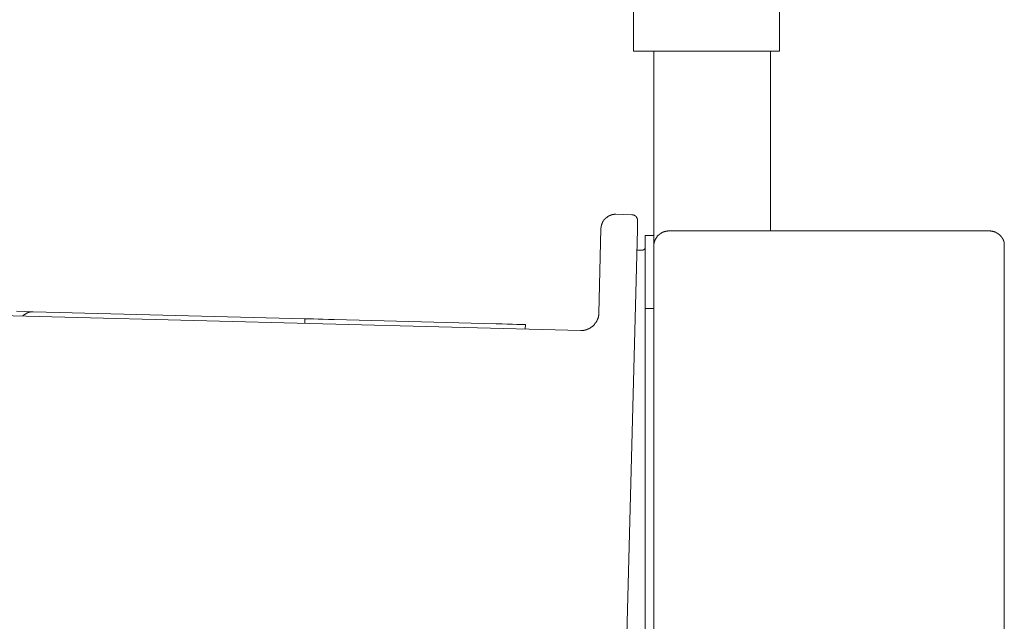
# Model space of a CAD drawing. Units: inches. Extents: x -1637 to 2102, y -322 to 1469.
# Drawn here: x 1243 to 1580, y 610 to 816 of the extents above; entities that cross this region are included whole.
import ezdxf

# ---------------------------------------------------------------- set-up
doc = ezdxf.new("R2010")
doc.units = ezdxf.units.IN
doc.header["$MEASUREMENT"] = 0
doc.layers.add('图层 1', color=7, linetype='Continuous')

msp = doc.modelspace()

# ---------------------------------------------------------------- linework, layer by layer
at = {"layer": '图层 1', "color": 7, "lineweight": 9}
for points in [[(1502.97, 968.49), (1502.97, 805.47)], [(1453, 805.47), (1453, 925.69)], [(1457.03, 805.47), (1453, 805.47)], [(1457.03, 805.47), (1498.96, 805.47)], [(1459.98, 742.39), (1459.98, 805.47)], [(1502.97, 805.47), (1498.96, 805.47)], [(1499.9, 805.47), (1499.9, 743.97)], [(1446.99, 749.69), (1446.89, 749.69), (1446.77, 749.69), (1446.67, 749.69), (1446.56, 749.69), (1446.47, 749.69), (1446.37, 749.69), (1446.37, 749.58), (1446.26, 749.58), (1446.15, 749.58), (1446.02, 749.58), (1445.93, 749.58), (1445.82, 749.58), (1445.71, 749.58), (1445.71, 749.47), (1445.6, 749.47), (1445.5, 749.47), (1445.4, 749.47), (1445.3, 749.37), (1445.2, 749.37), (1445.09, 749.37), (1444.98, 749.25), (1444.87, 749.25), (1444.76, 749.25), (1444.76, 749.16), (1444.67, 749.16), (1444.56, 749.16), (1444.56, 749.05), (1444.45, 749.05), (1444.35, 749.05), (1444.35, 748.95), (1444.24, 748.95), (1444.14, 748.84), (1444.03, 748.84), (1444.03, 748.74), (1443.92, 748.74), (1443.82, 748.64), (1443.71, 748.64), (1443.71, 748.53), (1443.61, 748.53), (1443.61, 748.42), (1443.5, 748.42), (1443.5, 748.31), (1443.39, 748.31), (1443.39, 748.21), (1443.28, 748.21), (1443.28, 748.1), (1443.19, 748.1), (1443.19, 748), (1443.08, 748), (1443.08, 747.88), (1442.98, 747.88), (1442.98, 747.78), (1442.87, 747.78), (1442.87, 747.67), (1442.87, 747.57), (1442.76, 747.57), (1442.76, 747.46), (1442.65, 747.46), (1442.65, 747.36), (1442.55, 747.26), (1442.55, 747.15), (1442.44, 747.06), (1442.44, 746.94), (1442.34, 746.94), (1442.34, 746.84), (1442.34, 746.72), (1442.23, 746.72), (1442.23, 746.62), (1442.23, 746.51), (1442.12, 746.41), (1442.12, 746.3), (1442.12, 746.2), (1442.03, 746.1), (1442.03, 745.99), (1442.03, 745.89), (1442.03, 745.77), (1441.92, 745.77), (1441.92, 745.67), (1441.92, 745.56), (1441.92, 745.47), (1441.92, 745.35), (1441.92, 745.25), (1441.92, 745.14), (1441.92, 745.04), (1441.81, 745.04), (1441.81, 744.92), (1441.81, 744.82)], [(1446.99, 749.69), (1452.47, 749.47)], [(1454.38, 747.46), (1454.38, 747.57), (1454.38, 747.67), (1454.38, 747.78), (1454.38, 747.88), (1454.38, 748), (1454.38, 748.1), (1454.26, 748.1), (1454.26, 748.21), (1454.26, 748.31), (1454.16, 748.42), (1454.16, 748.53), (1454.07, 748.64), (1454.07, 748.74), (1453.96, 748.74), (1453.96, 748.84), (1453.86, 748.84), (1453.86, 748.95), (1453.75, 748.95), (1453.75, 749.05), (1453.64, 749.05), (1453.64, 749.16), (1453.53, 749.16), (1453.43, 749.16), (1453.43, 749.25), (1453.33, 749.25), (1453.22, 749.37), (1453.11, 749.37), (1453, 749.37), (1453, 749.47), (1452.9, 749.47), (1452.79, 749.47), (1452.7, 749.47), (1452.58, 749.47), (1452.47, 749.47)], [(1441.08, 715.79), (1441.81, 744.82)], [(1454.38, 747.46), (1454.38, 747.36), (1454.38, 747.26), (1454.38, 746.94), (1454.38, 746.62), (1454.38, 746.1), (1454.38, 745.56), (1454.38, 745.04), (1454.38, 744.52)], [(1454.38, 744.52), (1445.6, 410.55)], [(1459.98, 742.39), (1457.03, 742.39)], [(1457.03, 742.39), (1457.03, 732.46)], [(1464.95, 743.97), (1464.85, 743.97), (1464.73, 743.97), (1464.63, 743.88), (1464.52, 743.88), (1464.42, 743.88), (1464.31, 743.88), (1464.2, 743.88), (1464.09, 743.88), (1463.99, 743.88), (1463.88, 743.76), (1463.77, 743.76), (1463.67, 743.76), (1463.58, 743.76), (1463.47, 743.67), (1463.36, 743.67), (1463.26, 743.67), (1463.15, 743.55), (1463.05, 743.55), (1462.93, 743.55), (1462.93, 743.45), (1462.83, 743.45), (1462.73, 743.45), (1462.73, 743.35), (1462.62, 743.35), (1462.51, 743.35), (1462.51, 743.24), (1462.41, 743.24), (1462.3, 743.14), (1462.2, 743.14), (1462.2, 743.04), (1462.11, 743.04), (1462, 743.04), (1462, 742.93), (1461.9, 742.93), (1461.9, 742.82), (1461.78, 742.82), (1461.78, 742.71), (1461.67, 742.71), (1461.67, 742.6), (1461.56, 742.6), (1461.56, 742.5), (1461.45, 742.5), (1461.35, 742.39), (1461.24, 742.29), (1461.14, 742.2), (1461.14, 742.08), (1461.03, 742.08), (1461.03, 741.98), (1460.93, 741.98), (1460.93, 741.87), (1460.82, 741.77), (1460.82, 741.66), (1460.71, 741.66), (1460.71, 741.55), (1460.6, 741.44), (1460.6, 741.34), (1460.5, 741.23), (1460.5, 741.13), (1460.41, 741.13), (1460.41, 741.02), (1460.41, 740.92), (1460.41, 740.82), (1460.3, 740.82), (1460.3, 740.7), (1460.3, 740.61), (1460.2, 740.5), (1460.2, 740.4), (1460.2, 740.28), (1460.2, 740.18), (1460.09, 740.18), (1460.09, 740.07), (1460.09, 739.96), (1460.09, 739.85), (1460.09, 739.75), (1459.98, 739.65), (1459.98, 739.54), (1459.98, 739.44), (1459.98, 739.33), (1459.98, 739.23), (1459.98, 739.12), (1459.98, 739.02), (1459.98, 738.9)], [(1459.98, 738.9), (1459.98, 742.39)], [(1464.95, 743.97), (1574.89, 743.97)], [(1579.86, 738.9), (1579.86, 739.02), (1579.86, 739.12), (1579.86, 739.23), (1579.86, 739.33), (1579.86, 739.44), (1579.86, 739.54), (1579.86, 739.65), (1579.86, 739.75), (1579.76, 739.85), (1579.76, 739.96), (1579.76, 740.07), (1579.76, 740.18), (1579.76, 740.28), (1579.65, 740.28), (1579.65, 740.4), (1579.65, 740.5), (1579.65, 740.61), (1579.54, 740.61), (1579.54, 740.7), (1579.54, 740.82), (1579.44, 740.92), (1579.44, 741.02), (1579.44, 741.13), (1579.35, 741.13), (1579.35, 741.23), (1579.35, 741.34), (1579.24, 741.34), (1579.24, 741.44), (1579.24, 741.55), (1579.13, 741.55), (1579.13, 741.66), (1579.02, 741.66), (1579.02, 741.77), (1579.02, 741.87), (1578.92, 741.87), (1578.92, 741.98), (1578.81, 741.98), (1578.81, 742.08), (1578.7, 742.08), (1578.7, 742.2), (1578.6, 742.29), (1578.6, 742.39), (1578.49, 742.39), (1578.49, 742.5), (1578.38, 742.5), (1578.27, 742.6), (1578.17, 742.71), (1578.06, 742.82), (1577.95, 742.82), (1577.95, 742.93), (1577.84, 742.93), (1577.84, 743.04), (1577.77, 743.04), (1577.64, 743.14), (1577.53, 743.14), (1577.53, 743.24), (1577.42, 743.24), (1577.34, 743.24), (1577.34, 743.35), (1577.22, 743.35), (1577.11, 743.35), (1577.11, 743.45), (1577.02, 743.45), (1576.91, 743.45), (1576.91, 743.55), (1576.8, 743.55), (1576.69, 743.55), (1576.6, 743.67), (1576.49, 743.67), (1576.37, 743.67), (1576.26, 743.76), (1576.15, 743.76), (1576.07, 743.76), (1575.94, 743.76), (1575.86, 743.88), (1575.75, 743.88), (1575.64, 743.88), (1575.53, 743.88), (1575.43, 743.88), (1575.32, 743.88), (1575.21, 743.88), (1575.1, 743.97), (1575, 743.97), (1574.89, 743.97)], [(1455.95, 737.43), (1456.06, 737.43), (1456.17, 737.43), (1456.27, 737.43), (1456.27, 737.53), (1456.38, 737.53), (1456.5, 737.53), (1456.5, 737.64), (1456.6, 737.64), (1456.72, 737.74), (1456.82, 737.86), (1456.82, 737.96), (1456.93, 737.96), (1456.93, 738.07), (1456.93, 738.17), (1456.93, 738.27), (1456.93, 738.39), (1457.03, 738.39)], [(1459.98, 477.86), (1459.98, 738.9)], [(1579.86, 738.9), (1579.86, 477.86)], [(1454.16, 737.43), (1455.95, 737.43)], [(1457.03, 732.46), (1457.03, 722.43)], [(1457.03, 722.43), (1457.03, 717.47)], [(1170.03, 716.82), (1434.95, 709.95)], [(1247.37, 716.31), (1241.86, 716.52)], [(1244.3, 715.14), (1244.08, 714.93)], [(1247.58, 716.31), (1247.47, 716.31), (1247.37, 716.31), (1247.25, 716.31), (1247.15, 716.31), (1247.03, 716.31), (1246.93, 716.31), (1246.83, 716.31), (1246.72, 716.31), (1246.61, 716.31), (1246.51, 716.31), (1246.42, 716.19), (1246.31, 716.19), (1246.21, 716.19), (1246.07, 716.19), (1246.07, 716.09), (1245.98, 716.09), (1245.88, 716.09), (1245.78, 716.09), (1245.78, 715.98), (1245.66, 715.98), (1245.56, 715.98), (1245.46, 715.88), (1245.36, 715.88), (1245.24, 715.79), (1245.14, 715.79), (1245.14, 715.67), (1245.05, 715.67), (1244.92, 715.67), (1244.92, 715.57), (1244.82, 715.57), (1244.82, 715.45), (1244.7, 715.45), (1244.62, 715.35), (1244.51, 715.23), (1244.41, 715.23), (1244.41, 715.14), (1244.3, 715.14)], [(1340.61, 713.86), (1247.58, 716.31)], [(1434.95, 709.95), (1435.05, 709.95), (1435.16, 709.95), (1435.24, 709.95), (1435.35, 709.95), (1435.46, 709.95), (1435.57, 709.95), (1435.69, 709.95), (1435.79, 709.95), (1435.9, 709.95), (1436.01, 709.95), (1436.01, 710.07), (1436.11, 710.07), (1436.21, 710.07), (1436.32, 710.07), (1436.43, 710.07), (1436.54, 710.07), (1436.54, 710.17), (1436.65, 710.17), (1436.75, 710.17), (1436.86, 710.17), (1436.94, 710.28), (1437.05, 710.28), (1437.16, 710.28), (1437.16, 710.39), (1437.26, 710.39), (1437.36, 710.39), (1437.48, 710.39), (1437.48, 710.49), (1437.58, 710.49), (1437.69, 710.49), (1437.69, 710.6), (1437.8, 710.6), (1437.9, 710.6), (1437.9, 710.7), (1438.01, 710.7), (1438.11, 710.7), (1438.11, 710.8), (1438.22, 710.8), (1438.34, 710.91), (1438.44, 710.91), (1438.44, 711.02), (1438.55, 711.02), (1438.64, 711.12), (1438.74, 711.12), (1438.74, 711.23), (1438.86, 711.23), (1438.86, 711.33), (1438.96, 711.33), (1439.07, 711.45), (1439.17, 711.54), (1439.27, 711.66), (1439.38, 711.76), (1439.49, 711.86), (1439.6, 711.86), (1439.6, 711.97), (1439.6, 712.07), (1439.7, 712.07), (1439.7, 712.18), (1439.81, 712.18), (1439.81, 712.29), (1439.92, 712.29), (1439.92, 712.4), (1440.03, 712.49), (1440.03, 712.6), (1440.13, 712.6), (1440.13, 712.7), (1440.22, 712.7), (1440.22, 712.82), (1440.22, 712.92), (1440.33, 712.92), (1440.33, 713.02), (1440.42, 713.13), (1440.42, 713.23), (1440.42, 713.34), (1440.53, 713.34), (1440.53, 713.44), (1440.53, 713.56), (1440.64, 713.56), (1440.64, 713.65), (1440.64, 713.77), (1440.75, 713.86), (1440.75, 713.98), (1440.75, 714.08), (1440.86, 714.19), (1440.86, 714.29), (1440.86, 714.41), (1440.97, 714.51), (1440.97, 714.6), (1440.97, 714.71), (1440.97, 714.82), (1440.97, 714.93), (1441.08, 715.03), (1441.08, 715.14), (1441.08, 715.23), (1441.08, 715.35), (1441.08, 715.45), (1441.08, 715.57), (1441.08, 715.67), (1441.08, 715.79)], [(1457.03, 717.47), (1459.98, 717.47)], [(1457.03, 717.47), (1457.03, 712.4)], [(1340.51, 712.7), (1340.51, 713.02), (1340.51, 713.23), (1340.51, 713.44), (1340.51, 713.65), (1340.61, 713.77), (1340.61, 713.86)], [(1340.51, 712.7), (1340.51, 712.4)], [(1340.61, 713.86), (1340.73, 713.86), (1341.37, 713.86), (1342.21, 713.86), (1343.47, 713.86), (1345.06, 713.77), (1346.75, 713.77), (1348.64, 713.65), (1350.57, 713.65)], [(1350.57, 713.65), (1406.01, 712.18)], [(1406.01, 712.18), (1408.01, 712.18), (1409.8, 712.07), (1411.61, 712.07), (1413.09, 711.97), (1414.35, 711.97), (1415.19, 711.97), (1415.83, 711.97), (1416.04, 711.97)], [(1416.04, 711.97), (1415.94, 710.49)], [(1457.03, 463.9), (1457.03, 712.4)]]:
    msp.add_lwpolyline(points, dxfattribs=at)

doc.saveas('drawing.dxf')
